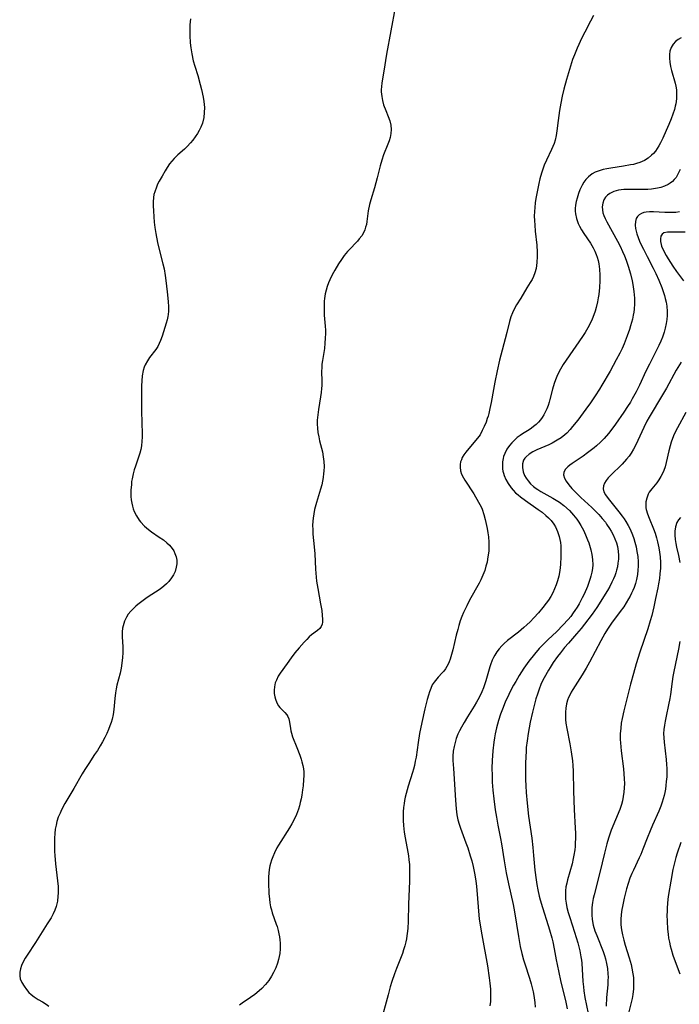
# Model space of a CAD drawing. Units: inches. Extents: x 2118242 to 2123756, y 213294 to 218713.
# Drawn here: x 2120716 to 2120830, y 215440 to 215609 of the extents above; entities that cross this region are included whole.
import ezdxf

# ---------------------------------------------------------------- set-up
doc = ezdxf.new("R2010")
doc.units = ezdxf.units.IN
doc.header["$MEASUREMENT"] = 0
doc.layers.add('c_26_T13S_R20E', color=91, linetype='Continuous')

msp = doc.modelspace()

# ---------------------------------------------------------------- linework, layer by layer
at = {"layer": 'c_26_T13S_R20E'}
for points in [[(2120781.01, 215611.23, 874), (2120779.51, 215603.17, 874), (2120779.05, 215600.28, 874), (2120778.71, 215598.26, 874), (2120778.63, 215597.59, 874), (2120778.61, 215597.11, 874), (2120778.62, 215596.68, 874), (2120778.68, 215595.93, 874), (2120778.82, 215595.2, 874), (2120779, 215594.48, 874), (2120779.37, 215593.49, 874), (2120779.8, 215592.46, 874), (2120780.07, 215591.71, 874), (2120780.25, 215590.95, 874), (2120780.31, 215590.2, 874), (2120780.26, 215589.52, 874), (2120780.14, 215588.84, 874), (2120779.97, 215588.27, 874), (2120779.75, 215587.67, 874), (2120779.01, 215585.88, 874), (2120778.7, 215584.96, 874), (2120778.43, 215583.94, 874), (2120777.92, 215581.88, 874), (2120777.44, 215580.17, 874), (2120776.81, 215578.08, 874), (2120776.59, 215577.27, 874), (2120776.36, 215576.18, 874), (2120776.13, 215574.36, 874), (2120776.04, 215573.87, 874), (2120775.92, 215573.38, 874), (2120775.77, 215572.94, 874), (2120775.58, 215572.52, 874), (2120775.24, 215571.92, 874), (2120774.83, 215571.36, 874), (2120774.51, 215571, 874), (2120773.01, 215569.45, 874), (2120772.78, 215569.19, 874), (2120772.24, 215568.52, 874), (2120771.74, 215567.82, 874), (2120771.27, 215567.09, 874), (2120770.6, 215565.97, 874), (2120770.15, 215565.16, 874), (2120769.74, 215564.32, 874), (2120769.53, 215563.8, 874), (2120769.31, 215563.18, 874), (2120769.13, 215562.55, 874), (2120768.97, 215561.91, 874), (2120768.84, 215561.12, 874), (2120768.79, 215560.63, 874), (2120768.76, 215560.15, 874), (2120768.76, 215559.04, 874), (2120768.8, 215558.21, 874), (2120768.94, 215556.33, 874), (2120768.98, 215555.66, 874), (2120768.99, 215555.07, 874), (2120768.97, 215554.28, 874), (2120768.91, 215553.39, 874), (2120768.81, 215552.52, 874), (2120768.48, 215550.45, 874), (2120768.4, 215549.82, 874), (2120768.35, 215549.18, 874), (2120768.34, 215548.58, 874), (2120768.37, 215546.78, 874), (2120768.36, 215546.12, 874), (2120768.33, 215545.61, 874), (2120768.25, 215544.89, 874), (2120768.15, 215544.16, 874), (2120767.78, 215541.96, 874), (2120767.66, 215541.05, 874), (2120767.6, 215540.14, 874), (2120767.59, 215539.48, 874), (2120767.63, 215538.75, 874), (2120767.71, 215538.02, 874), (2120767.84, 215537.29, 874), (2120767.99, 215536.59, 874), (2120768.47, 215534.69, 874), (2120768.63, 215533.84, 874), (2120768.72, 215533.02, 874), (2120768.75, 215532.19, 874), (2120768.73, 215531.37, 874), (2120768.69, 215530.94, 874), (2120768.61, 215530.29, 874), (2120768.49, 215529.63, 874), (2120768.35, 215528.98, 874), (2120768.15, 215528.24, 874), (2120767.46, 215525.97, 874), (2120767.13, 215524.74, 874), (2120766.98, 215523.99, 874), (2120766.87, 215523.24, 874), (2120766.83, 215522.76, 874), (2120766.79, 215522, 874), (2120766.8, 215521.32, 874), (2120766.85, 215520.5, 874), (2120767.06, 215518.32, 874), (2120767.16, 215517.13, 874), (2120767.28, 215514.51, 874), (2120767.38, 215513.13, 874), (2120767.46, 215512.43, 874), (2120767.66, 215511.15, 874), (2120768.17, 215508.5, 874), (2120768.36, 215507.36, 874), (2120768.46, 215506.48, 874), (2120768.51, 215505.89, 874), (2120768.5, 215505.35, 874), (2120768.43, 215505, 874), (2120768.28, 215504.62, 874), (2120768.02, 215504.28, 874), (2120767.65, 215503.94, 874), (2120766.62, 215503.17, 874), (2120766.2, 215502.8, 874), (2120765.77, 215502.38, 874), (2120765.34, 215501.93, 874), (2120764.48, 215500.95, 874), (2120763.75, 215500.05, 874), (2120763.12, 215499.23, 874), (2120762.41, 215498.26, 874), (2120761.22, 215496.58, 874), (2120760.88, 215496.05, 874), (2120760.54, 215495.38, 874), (2120760.36, 215494.88, 874), (2120760.21, 215494.19, 874), (2120760.17, 215493.63, 874), (2120760.18, 215493.07, 874), (2120760.27, 215492.51, 874), (2120760.38, 215492.06, 874), (2120760.62, 215491.47, 874), (2120760.94, 215490.94, 874), (2120761.15, 215490.68, 874), (2120762.01, 215489.82, 874), (2120762.35, 215489.41, 874), (2120762.51, 215489.13, 874), (2120762.68, 215488.7, 874), (2120762.82, 215488.13, 874), (2120762.96, 215487.06, 874), (2120763.03, 215486.66, 874), (2120763.13, 215486.25, 874), (2120763.35, 215485.58, 874), (2120764.07, 215483.79, 874), (2120764.56, 215482.47, 874), (2120764.81, 215481.74, 874), (2120764.95, 215481.27, 874), (2120765.09, 215480.68, 874), (2120765.2, 215480.08, 874), (2120765.25, 215479.56, 874), (2120765.26, 215478.91, 874), (2120765.23, 215478.25, 874), (2120765.14, 215477.14, 874), (2120765.07, 215476.47, 874), (2120764.93, 215475.58, 874), (2120764.81, 215474.92, 874), (2120764.66, 215474.26, 874), (2120764.51, 215473.7, 874), (2120764.34, 215473.14, 874), (2120764.01, 215472.25, 874), (2120763.65, 215471.45, 874), (2120763.21, 215470.62, 874), (2120762.79, 215469.93, 874), (2120760.92, 215466.92, 874), (2120760.65, 215466.46, 874), (2120760.2, 215465.61, 874), (2120759.91, 215464.95, 874), (2120759.71, 215464.38, 874), (2120759.54, 215463.8, 874), (2120759.44, 215463.36, 874), (2120759.32, 215462.75, 874), (2120759.24, 215462.12, 874), (2120759.2, 215461.46, 874), (2120759.19, 215460.43, 874), (2120759.27, 215458.59, 874), (2120759.35, 215457.63, 874), (2120759.43, 215456.98, 874), (2120759.55, 215456.33, 874), (2120759.69, 215455.81, 874), (2120759.85, 215455.3, 874), (2120760.53, 215453.35, 874), (2120760.67, 215452.93, 874), (2120760.87, 215452.22, 874), (2120760.99, 215451.68, 874), (2120761.09, 215451.14, 874), (2120761.16, 215450.61, 874), (2120761.2, 215450.08, 874), (2120761.21, 215449.57, 874), (2120761.19, 215449.07, 874), (2120761.12, 215448.26, 874), (2120761.04, 215447.75, 874), (2120760.93, 215447.24, 874), (2120760.74, 215446.59, 874), (2120760.45, 215445.79, 874), (2120760.08, 215445.01, 874), (2120759.72, 215444.37, 874), (2120759.22, 215443.62, 874), (2120758.66, 215442.92, 874), (2120758.02, 215442.23, 874), (2120757.2, 215441.5, 874), (2120756.82, 215441.21, 874), (2120756.09, 215440.71, 874), (2120754.68, 215439.75, 874), (2120754.17, 215439.36, 874)], [(2120745.78, 215609.3, 876), (2120745.66, 215608.26, 876), (2120745.62, 215607.33, 876), (2120745.63, 215606.4, 876), (2120745.71, 215605.14, 876), (2120745.8, 215604.29, 876), (2120745.96, 215603.26, 876), (2120746.24, 215602.07, 876), (2120746.5, 215601.15, 876), (2120747.01, 215599.51, 876), (2120747.45, 215597.98, 876), (2120747.68, 215597.11, 876), (2120747.96, 215595.8, 876), (2120748.08, 215595.04, 876), (2120748.16, 215594, 876), (2120748.14, 215593.13, 876), (2120748.04, 215592.27, 876), (2120747.81, 215591.32, 876), (2120747.55, 215590.62, 876), (2120747.27, 215590.05, 876), (2120746.95, 215589.51, 876), (2120746.56, 215588.93, 876), (2120746.14, 215588.37, 876), (2120745.74, 215587.9, 876), (2120745.16, 215587.29, 876), (2120744.7, 215586.85, 876), (2120743.57, 215585.84, 876), (2120742.93, 215585.2, 876), (2120742.53, 215584.74, 876), (2120742.17, 215584.28, 876), (2120741.76, 215583.69, 876), (2120741.38, 215583.08, 876), (2120740.85, 215582.2, 876), (2120740.35, 215581.3, 876), (2120740.1, 215580.81, 876), (2120739.88, 215580.31, 876), (2120739.59, 215579.49, 876), (2120739.47, 215579.01, 876), (2120739.39, 215578.49, 876), (2120739.34, 215577.78, 876), (2120739.33, 215577.06, 876), (2120739.36, 215576.18, 876), (2120739.43, 215575.16, 876), (2120739.51, 215574.26, 876), (2120739.62, 215573.36, 876), (2120739.77, 215572.28, 876), (2120740.06, 215570.77, 876), (2120740.41, 215569.31, 876), (2120741.02, 215567.07, 876), (2120741.21, 215566.23, 876), (2120741.41, 215565.07, 876), (2120741.59, 215563.76, 876), (2120741.82, 215561.76, 876), (2120741.92, 215560.55, 876), (2120741.96, 215559.75, 876), (2120741.95, 215558.94, 876), (2120741.9, 215558.33, 876), (2120741.85, 215558.02, 876), (2120741.73, 215557.43, 876), (2120741.57, 215556.84, 876), (2120740.87, 215554.6, 876), (2120740.62, 215553.89, 876), (2120740.39, 215553.34, 876), (2120740.13, 215552.83, 876), (2120739.8, 215552.34, 876), (2120738.7, 215550.92, 876), (2120738.33, 215550.39, 876), (2120737.96, 215549.7, 876), (2120737.78, 215549.28, 876), (2120737.6, 215548.71, 876), (2120737.43, 215547.77, 876), (2120737.37, 215546.92, 876), (2120737.33, 215546.08, 876), (2120737.3, 215544.64, 876), (2120737.3, 215541.7, 876), (2120737.42, 215537.77, 876), (2120737.42, 215537.21, 876), (2120737.39, 215536.53, 876), (2120737.3, 215535.73, 876), (2120737.19, 215535.08, 876), (2120737.04, 215534.45, 876), (2120736.77, 215533.61, 876), (2120736.26, 215532.24, 876), (2120736.04, 215531.58, 876), (2120735.86, 215530.9, 876), (2120735.7, 215530.06, 876), (2120735.62, 215529.56, 876), (2120735.57, 215529.05, 876), (2120735.51, 215528.11, 876), (2120735.5, 215527.56, 876), (2120735.51, 215527.02, 876), (2120735.56, 215526.4, 876), (2120735.63, 215525.85, 876), (2120735.75, 215525.32, 876), (2120735.89, 215524.86, 876), (2120736.06, 215524.42, 876), (2120736.45, 215523.64, 876), (2120736.94, 215522.91, 876), (2120737.16, 215522.62, 876), (2120737.85, 215521.9, 876), (2120738.53, 215521.31, 876), (2120739.04, 215520.92, 876), (2120740.39, 215520.01, 876), (2120741.08, 215519.53, 876), (2120741.71, 215519.02, 876), (2120742.15, 215518.59, 876), (2120742.58, 215518.06, 876), (2120742.86, 215517.63, 876), (2120743.08, 215517.19, 876), (2120743.27, 215516.62, 876), (2120743.38, 215516.03, 876), (2120743.38, 215515.42, 876), (2120743.3, 215514.81, 876), (2120743.09, 215514.09, 876), (2120742.84, 215513.52, 876), (2120742.51, 215512.97, 876), (2120742.03, 215512.38, 876), (2120741.63, 215511.96, 876), (2120741.18, 215511.57, 876), (2120740.52, 215511.06, 876), (2120738.32, 215509.58, 876), (2120737.62, 215509.09, 876), (2120736.7, 215508.4, 876), (2120736.33, 215508.1, 876), (2120735.98, 215507.78, 876), (2120735.48, 215507.27, 876), (2120735.04, 215506.72, 876), (2120734.73, 215506.24, 876), (2120734.39, 215505.51, 876), (2120734.15, 215504.74, 876), (2120734.07, 215504.31, 876), (2120734.01, 215503.69, 876), (2120734, 215502.83, 876), (2120734.08, 215501.13, 876), (2120734.08, 215500.05, 876), (2120734.04, 215499.25, 876), (2120733.95, 215498.28, 876), (2120733.81, 215497.43, 876), (2120733.62, 215496.58, 876), (2120733.1, 215494.51, 876), (2120732.96, 215493.85, 876), (2120732.84, 215493.19, 876), (2120732.71, 215492.19, 876), (2120732.56, 215490.33, 876), (2120732.46, 215489.47, 876), (2120732.27, 215488.65, 876), (2120732.09, 215488.07, 876), (2120731.88, 215487.49, 876), (2120731.62, 215486.84, 876), (2120731.34, 215486.19, 876), (2120731, 215485.48, 876), (2120730.63, 215484.76, 876), (2120730.23, 215484.06, 876), (2120729.72, 215483.24, 876), (2120729.25, 215482.53, 876), (2120728.24, 215481.03, 876), (2120727.57, 215479.99, 876), (2120727.12, 215479.24, 876), (2120725.68, 215476.68, 876), (2120724.12, 215474.09, 876), (2120723.54, 215473.02, 876), (2120723.29, 215472.46, 876), (2120722.99, 215471.74, 876), (2120722.75, 215470.99, 876), (2120722.6, 215470.36, 876), (2120722.48, 215469.67, 876), (2120722.4, 215468.96, 876), (2120722.35, 215468.13, 876), (2120722.32, 215467.28, 876), (2120722.34, 215465.87, 876), (2120722.38, 215465.17, 876), (2120722.51, 215463.74, 876), (2120722.86, 215460.78, 876), (2120722.94, 215459.83, 876), (2120722.97, 215459.17, 876), (2120722.96, 215458.65, 876), (2120722.93, 215458.15, 876), (2120722.83, 215457.3, 876), (2120722.73, 215456.83, 876), (2120722.61, 215456.36, 876), (2120722.39, 215455.73, 876), (2120722.12, 215455.12, 876), (2120721.76, 215454.45, 876), (2120721.09, 215453.36, 876), (2120719.08, 215450.19, 876), (2120717.61, 215447.98, 876), (2120717.29, 215447.47, 876), (2120717.01, 215446.96, 876), (2120716.68, 215446.21, 876), (2120716.48, 215445.62, 876), (2120716.36, 215445.04, 876), (2120716.34, 215444.44, 876), (2120716.44, 215443.9, 876), (2120716.71, 215443.26, 876), (2120717.09, 215442.63, 876), (2120717.49, 215442.09, 876), (2120717.93, 215441.58, 876), (2120718.3, 215441.22, 876), (2120718.85, 215440.8, 876), (2120719.53, 215440.38, 876), (2120720.28, 215439.97, 876), (2120720.91, 215439.57, 876), (2120721.35, 215439.18, 876)], [(2120815.14, 215609.85, 872), (2120814.64, 215608.85, 872), (2120813.65, 215607, 872), (2120813.15, 215606.03, 872), (2120812.33, 215604.21, 872), (2120811.87, 215603.08, 872), (2120811.56, 215602.26, 872), (2120811, 215600.53, 872), (2120810.5, 215598.82, 872), (2120810.05, 215597.16, 872), (2120809.77, 215595.96, 872), (2120809.52, 215594.73, 872), (2120809.3, 215593.47, 872), (2120809.06, 215591.77, 872), (2120808.85, 215589.96, 872), (2120808.72, 215589.16, 872), (2120808.55, 215588.38, 872), (2120808.37, 215587.78, 872), (2120808.17, 215587.26, 872), (2120807.95, 215586.75, 872), (2120807.08, 215584.95, 872), (2120806.69, 215584.05, 872), (2120806.45, 215583.38, 872), (2120806.23, 215582.71, 872), (2120805.94, 215581.71, 872), (2120805.74, 215580.89, 872), (2120805.57, 215580.08, 872), (2120805.25, 215578.35, 872), (2120805.13, 215577.57, 872), (2120805.04, 215576.79, 872), (2120804.99, 215576.12, 872), (2120804.97, 215575.3, 872), (2120804.99, 215574.52, 872), (2120805.03, 215573.75, 872), (2120805.13, 215572.7, 872), (2120805.41, 215570.31, 872), (2120805.48, 215569.08, 872), (2120805.48, 215568.34, 872), (2120805.42, 215567.3, 872), (2120805.26, 215566.27, 872), (2120805.08, 215565.55, 872), (2120804.83, 215564.87, 872), (2120804.58, 215564.36, 872), (2120804.28, 215563.89, 872), (2120803.66, 215562.96, 872), (2120802.63, 215561.19, 872), (2120801.91, 215559.99, 872), (2120801.52, 215559.28, 872), (2120801.2, 215558.63, 872), (2120800.94, 215557.96, 872), (2120800.69, 215557.12, 872), (2120800.24, 215555.23, 872), (2120799.41, 215552.23, 872), (2120798.97, 215550.5, 872), (2120798.56, 215548.64, 872), (2120798.16, 215546.68, 872), (2120797.93, 215545.45, 872), (2120797.53, 215543.18, 872), (2120797.32, 215542.13, 872), (2120797.13, 215541.31, 872), (2120797.01, 215540.85, 872), (2120796.87, 215540.41, 872), (2120796.65, 215539.81, 872), (2120796.35, 215539.06, 872), (2120796.01, 215538.34, 872), (2120795.62, 215537.65, 872), (2120795.17, 215537.03, 872), (2120793.42, 215534.94, 872), (2120793.15, 215534.61, 872), (2120792.83, 215534.16, 872), (2120792.56, 215533.7, 872), (2120792.4, 215533.34, 872), (2120792.28, 215532.97, 872), (2120792.19, 215532.52, 872), (2120792.17, 215532.07, 872), (2120792.24, 215531.44, 872), (2120792.45, 215530.83, 872), (2120792.75, 215530.23, 872), (2120792.99, 215529.82, 872), (2120794.53, 215527.43, 872), (2120795.37, 215526.02, 872), (2120795.79, 215525.22, 872), (2120795.96, 215524.81, 872), (2120796.27, 215523.89, 872), (2120796.49, 215523.05, 872), (2120796.83, 215521.47, 872), (2120796.96, 215520.76, 872), (2120797.07, 215520.05, 872), (2120797.14, 215519.15, 872), (2120797.16, 215518.65, 872), (2120797.14, 215518.15, 872), (2120797.11, 215517.56, 872), (2120797.04, 215516.97, 872), (2120796.93, 215516.23, 872), (2120796.82, 215515.68, 872), (2120796.64, 215514.97, 872), (2120796.43, 215514.26, 872), (2120796.11, 215513.42, 872), (2120795.76, 215512.66, 872), (2120795.46, 215512.07, 872), (2120793.83, 215509.13, 872), (2120793.33, 215508.18, 872), (2120793.09, 215507.7, 872), (2120792.79, 215507.03, 872), (2120792.49, 215506.31, 872), (2120792.22, 215505.58, 872), (2120791.96, 215504.77, 872), (2120791.77, 215504.07, 872), (2120791.53, 215503.12, 872), (2120790.95, 215500.6, 872), (2120790.73, 215499.76, 872), (2120790.47, 215498.95, 872), (2120790.31, 215498.54, 872), (2120790.17, 215498.21, 872), (2120789.93, 215497.74, 872), (2120789.66, 215497.3, 872), (2120789.4, 215496.94, 872), (2120789.11, 215496.6, 872), (2120788.43, 215495.86, 872), (2120787.94, 215495.32, 872), (2120787.72, 215495.03, 872), (2120787.4, 215494.54, 872), (2120787.12, 215493.93, 872), (2120786.91, 215493.37, 872), (2120786.73, 215492.79, 872), (2120786.53, 215492.05, 872), (2120786.11, 215490.4, 872), (2120785.58, 215488.08, 872), (2120785.22, 215486.18, 872), (2120784.97, 215484.61, 872), (2120784.6, 215482.1, 872), (2120784.47, 215481.38, 872), (2120784.33, 215480.67, 872), (2120784.17, 215480.03, 872), (2120784.01, 215479.46, 872), (2120783.25, 215477.11, 872), (2120783.06, 215476.46, 872), (2120782.73, 215475.18, 872), (2120782.62, 215474.64, 872), (2120782.53, 215474.09, 872), (2120782.45, 215473.44, 872), (2120782.39, 215472.66, 872), (2120782.37, 215471.87, 872), (2120782.39, 215471.18, 872), (2120782.44, 215470.34, 872), (2120782.57, 215469.16, 872), (2120782.72, 215468.22, 872), (2120783.19, 215465.74, 872), (2120783.29, 215465.1, 872), (2120783.38, 215464.42, 872), (2120783.45, 215463.61, 872), (2120783.49, 215462.8, 872), (2120783.5, 215462.15, 872), (2120783.47, 215460.74, 872), (2120783.31, 215456.79, 872), (2120783.24, 215453.77, 872), (2120783.18, 215452.65, 872), (2120783.13, 215452.12, 872), (2120783.03, 215451.33, 872), (2120782.95, 215450.8, 872), (2120782.84, 215450.28, 872), (2120782.67, 215449.59, 872), (2120782.46, 215448.91, 872), (2120782.24, 215448.3, 872), (2120781.24, 215445.71, 872), (2120780.91, 215444.8, 872), (2120780.45, 215443.44, 872), (2120780.17, 215442.51, 872), (2120779.77, 215441.13, 872), (2120778.45, 215436.33, 872)], [(2120830.23, 215605.98, 870), (2120829.76, 215605.74, 870), (2120829.27, 215605.38, 870), (2120828.87, 215604.92, 870), (2120828.54, 215604.32, 870), (2120828.33, 215603.71, 870), (2120828.24, 215603.12, 870), (2120828.22, 215602.48, 870), (2120828.28, 215601.83, 870), (2120828.42, 215601.06, 870), (2120828.58, 215600.37, 870), (2120829.21, 215598.19, 870), (2120829.32, 215597.7, 870), (2120829.43, 215597.07, 870), (2120829.48, 215596.33, 870), (2120829.44, 215595.49, 870), (2120829.33, 215594.66, 870), (2120829.24, 215594.25, 870), (2120829.09, 215593.69, 870), (2120828.83, 215592.88, 870), (2120828.53, 215592.07, 870), (2120828.13, 215591.08, 870), (2120827.68, 215590.02, 870), (2120827.11, 215588.74, 870), (2120826.71, 215587.93, 870), (2120826.42, 215587.41, 870), (2120826.12, 215586.92, 870), (2120825.82, 215586.49, 870), (2120825.49, 215586.09, 870), (2120825.17, 215585.77, 870), (2120824.6, 215585.3, 870), (2120823.96, 215584.9, 870), (2120823.13, 215584.54, 870), (2120822.58, 215584.36, 870), (2120822.02, 215584.21, 870), (2120821.55, 215584.11, 870), (2120820.34, 215583.9, 870), (2120818.14, 215583.56, 870), (2120817.46, 215583.44, 870), (2120816.82, 215583.3, 870), (2120815.99, 215583.06, 870), (2120815.43, 215582.85, 870), (2120814.91, 215582.57, 870), (2120814.27, 215582.08, 870), (2120813.85, 215581.63, 870), (2120813.5, 215581.15, 870), (2120813.2, 215580.63, 870), (2120812.81, 215579.81, 870), (2120812.58, 215579.2, 870), (2120812.32, 215578.38, 870), (2120812.18, 215577.79, 870), (2120812.08, 215577.2, 870), (2120812.03, 215576.61, 870), (2120812.03, 215576.15, 870), (2120812.07, 215575.7, 870), (2120812.24, 215574.86, 870), (2120812.52, 215574.04, 870), (2120812.75, 215573.54, 870), (2120813.1, 215572.91, 870), (2120813.49, 215572.29, 870), (2120814.64, 215570.62, 870), (2120815.11, 215569.83, 870), (2120815.38, 215569.26, 870), (2120815.62, 215568.68, 870), (2120815.79, 215568.2, 870), (2120815.94, 215567.63, 870), (2120816.07, 215567.06, 870), (2120816.2, 215566.14, 870), (2120816.27, 215565.1, 870), (2120816.27, 215564.16, 870), (2120816.21, 215563.02, 870), (2120816.07, 215561.82, 870), (2120815.97, 215561.21, 870), (2120815.84, 215560.53, 870), (2120815.6, 215559.54, 870), (2120815.42, 215558.91, 870), (2120815.21, 215558.29, 870), (2120814.92, 215557.56, 870), (2120814.58, 215556.81, 870), (2120814.19, 215556.07, 870), (2120813.71, 215555.26, 870), (2120813.25, 215554.55, 870), (2120810.43, 215550.49, 870), (2120809.94, 215549.73, 870), (2120809.49, 215548.96, 870), (2120809.26, 215548.53, 870), (2120808.85, 215547.66, 870), (2120808.62, 215547.08, 870), (2120808.41, 215546.49, 870), (2120808.12, 215545.51, 870), (2120807.65, 215543.7, 870), (2120807.52, 215543.26, 870), (2120807.33, 215542.69, 870), (2120807.1, 215542.11, 870), (2120806.85, 215541.55, 870), (2120806.59, 215541.07, 870), (2120806.31, 215540.61, 870), (2120806.01, 215540.19, 870), (2120805.67, 215539.8, 870), (2120805.27, 215539.41, 870), (2120804.85, 215539.05, 870), (2120804.48, 215538.77, 870), (2120804.09, 215538.51, 870), (2120802.95, 215537.81, 870), (2120802.54, 215537.53, 870), (2120802.04, 215537.16, 870), (2120801.48, 215536.67, 870), (2120801.07, 215536.25, 870), (2120800.69, 215535.79, 870), (2120800.24, 215535.13, 870), (2120799.87, 215534.42, 870), (2120799.68, 215533.91, 870), (2120799.58, 215533.54, 870), (2120799.48, 215532.95, 870), (2120799.46, 215532.35, 870), (2120799.5, 215531.75, 870), (2120799.57, 215531.34, 870), (2120799.65, 215531, 870), (2120799.78, 215530.63, 870), (2120800.08, 215529.91, 870), (2120800.47, 215529.22, 870), (2120800.96, 215528.52, 870), (2120801.34, 215528.07, 870), (2120801.75, 215527.64, 870), (2120802.16, 215527.27, 870), (2120802.58, 215526.92, 870), (2120803.43, 215526.29, 870), (2120805.62, 215524.78, 870), (2120806.31, 215524.28, 870), (2120806.96, 215523.74, 870), (2120807.43, 215523.31, 870), (2120807.87, 215522.84, 870), (2120808.32, 215522.23, 870), (2120808.59, 215521.79, 870), (2120808.8, 215521.38, 870), (2120808.98, 215520.95, 870), (2120809.24, 215520.12, 870), (2120809.36, 215519.61, 870), (2120809.45, 215519.09, 870), (2120809.52, 215518.5, 870), (2120809.55, 215517.91, 870), (2120809.54, 215516.67, 870), (2120809.47, 215515.31, 870), (2120809.35, 215514.23, 870), (2120809.18, 215513.26, 870), (2120808.98, 215512.49, 870), (2120808.75, 215511.77, 870), (2120808.47, 215511.07, 870), (2120808.14, 215510.39, 870), (2120807.79, 215509.76, 870), (2120807.41, 215509.17, 870), (2120807.01, 215508.6, 870), (2120806.45, 215507.89, 870), (2120805.68, 215506.98, 870), (2120804.86, 215506.08, 870), (2120804.23, 215505.43, 870), (2120803.7, 215504.91, 870), (2120803.15, 215504.41, 870), (2120802.23, 215503.64, 870), (2120800.35, 215502.17, 870), (2120799.76, 215501.66, 870), (2120799.35, 215501.27, 870), (2120798.89, 215500.74, 870), (2120798.49, 215500.22, 870), (2120798.14, 215499.67, 870), (2120797.92, 215499.26, 870), (2120797.72, 215498.83, 870), (2120797.4, 215498.03, 870), (2120797.28, 215497.68, 870), (2120797.05, 215496.85, 870), (2120796.63, 215495.27, 870), (2120796.47, 215494.75, 870), (2120796.22, 215494.05, 870), (2120795.93, 215493.37, 870), (2120795.45, 215492.36, 870), (2120795.03, 215491.6, 870), (2120794.59, 215490.86, 870), (2120793.47, 215489.07, 870), (2120792.87, 215488.07, 870), (2120792.4, 215487.24, 870), (2120792.1, 215486.64, 870), (2120791.82, 215486.04, 870), (2120791.52, 215485.29, 870), (2120791.31, 215484.61, 870), (2120791.14, 215483.92, 870), (2120791.01, 215483.14, 870), (2120790.96, 215482.28, 870), (2120790.96, 215481.55, 870), (2120791.03, 215480.13, 870), (2120791.38, 215474.71, 870), (2120791.51, 215473.22, 870), (2120791.65, 215472.16, 870), (2120791.82, 215471.31, 870), (2120792.02, 215470.58, 870), (2120792.25, 215469.85, 870), (2120793.2, 215467.32, 870), (2120793.49, 215466.49, 870), (2120793.92, 215465.13, 870), (2120794.18, 215464.22, 870), (2120794.41, 215463.29, 870), (2120794.66, 215462.11, 870), (2120794.87, 215460.77, 870), (2120794.99, 215459.82, 870), (2120795.1, 215458.52, 870), (2120795.34, 215455.57, 870), (2120795.49, 215454.24, 870), (2120795.63, 215453.18, 870), (2120795.91, 215451.47, 870), (2120796.9, 215446.15, 870), (2120797.22, 215444.09, 870), (2120797.33, 215443.16, 870), (2120797.41, 215442.15, 870), (2120797.44, 215441.1, 870), (2120797.43, 215440.55, 870), (2120797.4, 215440, 870), (2120797.32, 215439.26, 870)], [(2120830.07, 215583.32, 868), (2120829.71, 215582.52, 868), (2120829.37, 215581.97, 868), (2120829.07, 215581.6, 868), (2120828.74, 215581.27, 868), (2120828.38, 215581, 868), (2120828, 215580.75, 868), (2120827.41, 215580.47, 868), (2120826.77, 215580.25, 868), (2120826.19, 215580.1, 868), (2120825.81, 215580.03, 868), (2120825.16, 215579.95, 868), (2120824.49, 215579.9, 868), (2120823.34, 215579.88, 868), (2120821.38, 215579.91, 868), (2120820.89, 215579.9, 868), (2120820.4, 215579.87, 868), (2120819.92, 215579.82, 868), (2120819.46, 215579.75, 868), (2120818.66, 215579.53, 868), (2120817.97, 215579.21, 868), (2120817.57, 215578.93, 868), (2120817.21, 215578.54, 868), (2120816.96, 215578.12, 868), (2120816.76, 215577.54, 868), (2120816.67, 215576.89, 868), (2120816.69, 215576.36, 868), (2120816.79, 215575.88, 868), (2120816.95, 215575.4, 868), (2120817.18, 215574.86, 868), (2120817.45, 215574.33, 868), (2120819.3, 215571.01, 868), (2120819.75, 215570.13, 868), (2120820.18, 215569.19, 868), (2120820.5, 215568.45, 868), (2120820.79, 215567.7, 868), (2120821.15, 215566.65, 868), (2120821.54, 215565.34, 868), (2120821.82, 215564.15, 868), (2120821.94, 215563.52, 868), (2120822.11, 215562.3, 868), (2120822.17, 215561.74, 868), (2120822.2, 215561.17, 868), (2120822.2, 215560.17, 868), (2120822.14, 215559.29, 868), (2120822.08, 215558.76, 868), (2120821.99, 215558.24, 868), (2120821.85, 215557.54, 868), (2120821.54, 215556.37, 868), (2120821.36, 215555.78, 868), (2120820.97, 215554.66, 868), (2120820.42, 215553.28, 868), (2120820.08, 215552.52, 868), (2120819.68, 215551.68, 868), (2120819.09, 215550.52, 868), (2120818.03, 215548.58, 868), (2120816.62, 215546.16, 868), (2120816.2, 215545.46, 868), (2120815.47, 215544.34, 868), (2120814.63, 215543.12, 868), (2120813.86, 215542.04, 868), (2120812.44, 215540.13, 868), (2120811.57, 215539.04, 868), (2120811.15, 215538.56, 868), (2120810.54, 215537.93, 868), (2120810.22, 215537.64, 868), (2120809.58, 215537.13, 868), (2120808.9, 215536.68, 868), (2120808.06, 215536.21, 868), (2120807.45, 215535.92, 868), (2120805.4, 215535.01, 868), (2120804.74, 215534.68, 868), (2120804.09, 215534.3, 868), (2120803.56, 215533.86, 868), (2120803.33, 215533.58, 868), (2120803.12, 215533.23, 868), (2120802.94, 215532.64, 868), (2120802.91, 215532.01, 868), (2120803.05, 215531.25, 868), (2120803.28, 215530.64, 868), (2120803.56, 215530.15, 868), (2120803.89, 215529.69, 868), (2120804.32, 215529.2, 868), (2120804.8, 215528.75, 868), (2120805.29, 215528.37, 868), (2120805.58, 215528.18, 868), (2120806.11, 215527.85, 868), (2120808.17, 215526.71, 868), (2120808.73, 215526.37, 868), (2120809.28, 215526.01, 868), (2120810.05, 215525.44, 868), (2120811.01, 215524.59, 868), (2120811.73, 215523.81, 868), (2120812.29, 215523.08, 868), (2120812.65, 215522.56, 868), (2120812.99, 215522.02, 868), (2120813.43, 215521.19, 868), (2120813.81, 215520.38, 868), (2120814.14, 215519.55, 868), (2120814.33, 215519.03, 868), (2120814.47, 215518.62, 868), (2120814.72, 215517.81, 868), (2120814.9, 215516.99, 868), (2120815.01, 215516.14, 868), (2120815.02, 215515.24, 868), (2120814.96, 215514.6, 868), (2120814.87, 215513.96, 868), (2120814.71, 215513.26, 868), (2120814.61, 215512.88, 868), (2120814.37, 215512.16, 868), (2120814.12, 215511.51, 868), (2120813.55, 215510.2, 868), (2120813.21, 215509.52, 868), (2120812.67, 215508.5, 868), (2120812.33, 215507.92, 868), (2120811.97, 215507.36, 868), (2120811.68, 215506.94, 868), (2120811.23, 215506.34, 868), (2120810.8, 215505.81, 868), (2120809.9, 215504.81, 868), (2120808.87, 215503.77, 868), (2120807.3, 215502.3, 868), (2120806.62, 215501.64, 868), (2120805.81, 215500.79, 868), (2120805, 215499.84, 868), (2120804.05, 215498.63, 868), (2120803.19, 215497.42, 868), (2120802.38, 215496.14, 868), (2120801.79, 215495.16, 868), (2120801.41, 215494.48, 868), (2120800.95, 215493.62, 868), (2120800.58, 215492.89, 868), (2120799.97, 215491.59, 868), (2120799.46, 215490.36, 868), (2120799.13, 215489.48, 868), (2120798.78, 215488.41, 868), (2120798.45, 215487.17, 868), (2120798.22, 215486.13, 868), (2120798.09, 215485.41, 868), (2120797.99, 215484.69, 868), (2120797.83, 215483.17, 868), (2120797.72, 215481.51, 868), (2120797.68, 215480.18, 868), (2120797.69, 215478.93, 868), (2120797.73, 215477.81, 868), (2120797.84, 215476.44, 868), (2120798, 215474.92, 868), (2120798.24, 215473.01, 868), (2120798.43, 215471.76, 868), (2120798.68, 215470.39, 868), (2120799.14, 215468.11, 868), (2120799.3, 215467.18, 868), (2120799.78, 215464.23, 868), (2120800.14, 215462.17, 868), (2120800.53, 215460.26, 868), (2120801.3, 215456.71, 868), (2120801.55, 215455.44, 868), (2120802.23, 215451.18, 868), (2120802.55, 215449.51, 868), (2120802.83, 215448.26, 868), (2120803.12, 215447.21, 868), (2120803.33, 215446.52, 868), (2120804.13, 215444.05, 868), (2120804.41, 215443.06, 868), (2120804.59, 215442.37, 868), (2120804.76, 215441.68, 868), (2120804.88, 215441.07, 868), (2120805.07, 215439.84, 868), (2120805.13, 215439.02, 868)], [(2120829.97, 215576.02, 866), (2120829.32, 215575.94, 866), (2120828.71, 215575.91, 866), (2120828.06, 215575.9, 866), (2120827.42, 215575.92, 866), (2120825.48, 215576.01, 866), (2120824.82, 215576.01, 866), (2120824.21, 215575.97, 866), (2120823.81, 215575.9, 866), (2120823.41, 215575.76, 866), (2120823.02, 215575.53, 866), (2120822.72, 215575.23, 866), (2120822.53, 215574.88, 866), (2120822.39, 215574.36, 866), (2120822.36, 215573.72, 866), (2120822.42, 215573.17, 866), (2120822.51, 215572.71, 866), (2120822.65, 215572.23, 866), (2120822.86, 215571.62, 866), (2120823.11, 215571, 866), (2120823.39, 215570.37, 866), (2120823.76, 215569.59, 866), (2120824.4, 215568.32, 866), (2120825.43, 215566.34, 866), (2120825.88, 215565.43, 866), (2120826.41, 215564.29, 866), (2120826.93, 215563.02, 866), (2120827.23, 215562.16, 866), (2120827.39, 215561.63, 866), (2120827.53, 215561.1, 866), (2120827.67, 215560.45, 866), (2120827.77, 215559.79, 866), (2120827.84, 215558.84, 866), (2120827.84, 215558.2, 866), (2120827.79, 215557.5, 866), (2120827.7, 215556.8, 866), (2120827.53, 215555.99, 866), (2120827.34, 215555.3, 866), (2120827.04, 215554.45, 866), (2120826.74, 215553.73, 866), (2120826.41, 215553.01, 866), (2120824.79, 215549.82, 866), (2120824.18, 215548.57, 866), (2120823.09, 215546.19, 866), (2120822.51, 215545.03, 866), (2120821.84, 215543.81, 866), (2120821.52, 215543.25, 866), (2120821.03, 215542.48, 866), (2120820.4, 215541.55, 866), (2120818.96, 215539.47, 866), (2120818.15, 215538.36, 866), (2120817.73, 215537.83, 866), (2120817.02, 215537.01, 866), (2120816.38, 215536.35, 866), (2120815.7, 215535.72, 866), (2120815.26, 215535.36, 866), (2120814.15, 215534.5, 866), (2120813.4, 215533.97, 866), (2120811.51, 215532.69, 866), (2120811.11, 215532.41, 866), (2120810.76, 215532.13, 866), (2120810.3, 215531.65, 866), (2120810.03, 215531.15, 866), (2120809.99, 215530.75, 866), (2120810.16, 215530.15, 866), (2120810.46, 215529.64, 866), (2120810.91, 215529.03, 866), (2120811.45, 215528.4, 866), (2120812.05, 215527.76, 866), (2120812.98, 215526.85, 866), (2120814.88, 215525.08, 866), (2120815.48, 215524.49, 866), (2120816.06, 215523.88, 866), (2120816.64, 215523.22, 866), (2120817.2, 215522.55, 866), (2120817.42, 215522.26, 866), (2120817.93, 215521.51, 866), (2120818.23, 215521.03, 866), (2120818.55, 215520.42, 866), (2120818.86, 215519.73, 866), (2120819.11, 215519.03, 866), (2120819.28, 215518.37, 866), (2120819.41, 215517.59, 866), (2120819.46, 215516.81, 866), (2120819.45, 215516.21, 866), (2120819.37, 215515.49, 866), (2120819.27, 215514.91, 866), (2120819.13, 215514.33, 866), (2120818.98, 215513.83, 866), (2120818.81, 215513.33, 866), (2120818.59, 215512.79, 866), (2120818.34, 215512.26, 866), (2120817.97, 215511.52, 866), (2120817.56, 215510.8, 866), (2120816.91, 215509.71, 866), (2120816.16, 215508.53, 866), (2120815.74, 215507.89, 866), (2120814.92, 215506.72, 866), (2120813.62, 215505.02, 866), (2120813.01, 215504.25, 866), (2120812.25, 215503.34, 866), (2120810.84, 215501.76, 866), (2120810.19, 215500.99, 866), (2120809.46, 215500.07, 866), (2120808.98, 215499.43, 866), (2120808.22, 215498.38, 866), (2120807.7, 215497.57, 866), (2120807.39, 215497.06, 866), (2120806.66, 215495.77, 866), (2120806.29, 215495.02, 866), (2120806.11, 215494.62, 866), (2120805.78, 215493.79, 866), (2120805.49, 215492.94, 866), (2120805.25, 215492.15, 866), (2120805, 215491.23, 866), (2120804.66, 215489.85, 866), (2120804.28, 215488.11, 866), (2120803.91, 215486.16, 866), (2120803.72, 215484.89, 866), (2120803.59, 215483.76, 866), (2120803.54, 215483.17, 866), (2120803.48, 215482.11, 866), (2120803.44, 215481.15, 866), (2120803.43, 215480.17, 866), (2120803.46, 215478.24, 866), (2120803.5, 215477.18, 866), (2120803.58, 215476.01, 866), (2120803.74, 215474.17, 866), (2120803.98, 215471.91, 866), (2120804.52, 215468.14, 866), (2120804.71, 215466.56, 866), (2120804.85, 215465.15, 866), (2120805.07, 215462.61, 866), (2120805.26, 215460.98, 866), (2120805.38, 215460.17, 866), (2120805.56, 215459.22, 866), (2120805.79, 215458.18, 866), (2120805.97, 215457.5, 866), (2120806.35, 215456.2, 866), (2120807.34, 215453.11, 866), (2120807.57, 215452.36, 866), (2120807.96, 215450.98, 866), (2120808.13, 215450.28, 866), (2120808.38, 215449.08, 866), (2120808.72, 215447.17, 866), (2120808.88, 215446.39, 866), (2120809.49, 215443.63, 866), (2120810.38, 215439.92, 866), (2120810.64, 215438.73, 866)], [(2120830.95, 215572.53, 864), (2120828.32, 215572.55, 864), (2120827.88, 215572.53, 864), (2120827.28, 215572.39, 864), (2120826.96, 215572.16, 864), (2120826.75, 215571.82, 864), (2120826.67, 215571.4, 864), (2120826.69, 215570.93, 864), (2120826.79, 215570.41, 864), (2120826.88, 215570.12, 864), (2120827.26, 215569.26, 864), (2120827.67, 215568.5, 864), (2120828.01, 215567.93, 864), (2120828.81, 215566.69, 864), (2120829.47, 215565.76, 864), (2120830.65, 215564.16, 864)], [(2120830.24, 215550.13, 864), (2120829.42, 215548.76, 864), (2120827.72, 215545.67, 864), (2120827.07, 215544.53, 864), (2120824.77, 215540.69, 864), (2120824.37, 215539.96, 864), (2120823.82, 215538.86, 864), (2120822.45, 215535.88, 864), (2120822.06, 215535.14, 864), (2120821.66, 215534.48, 864), (2120821.28, 215533.95, 864), (2120820.87, 215533.44, 864), (2120820.09, 215532.58, 864), (2120818.11, 215530.63, 864), (2120817.71, 215530.2, 864), (2120817.35, 215529.76, 864), (2120817.06, 215529.32, 864), (2120816.86, 215528.82, 864), (2120816.8, 215528.32, 864), (2120816.93, 215527.8, 864), (2120817.21, 215527.28, 864), (2120817.66, 215526.66, 864), (2120819.54, 215524.37, 864), (2120820.11, 215523.61, 864), (2120820.43, 215523.16, 864), (2120820.73, 215522.69, 864), (2120821.13, 215522, 864), (2120821.46, 215521.35, 864), (2120821.86, 215520.41, 864), (2120822.09, 215519.76, 864), (2120822.29, 215519.11, 864), (2120822.48, 215518.35, 864), (2120822.65, 215517.5, 864), (2120822.77, 215516.64, 864), (2120822.83, 215515.75, 864), (2120822.84, 215515.02, 864), (2120822.81, 215514.29, 864), (2120822.73, 215513.57, 864), (2120822.68, 215513.27, 864), (2120822.57, 215512.72, 864), (2120822.38, 215512.02, 864), (2120822.15, 215511.33, 864), (2120821.95, 215510.82, 864), (2120821.73, 215510.33, 864), (2120821.48, 215509.83, 864), (2120821.21, 215509.35, 864), (2120820.8, 215508.68, 864), (2120820.37, 215508.02, 864), (2120819.78, 215507.19, 864), (2120818.28, 215505.17, 864), (2120817.58, 215504.16, 864), (2120817.1, 215503.39, 864), (2120816.41, 215502.14, 864), (2120814.46, 215498.46, 864), (2120813.88, 215497.41, 864), (2120813.2, 215496.26, 864), (2120811.59, 215493.75, 864), (2120811.31, 215493.27, 864), (2120811.06, 215492.77, 864), (2120810.87, 215492.35, 864), (2120810.71, 215491.91, 864), (2120810.53, 215491.26, 864), (2120810.4, 215490.53, 864), (2120810.34, 215489.85, 864), (2120810.32, 215489.16, 864), (2120810.36, 215488.56, 864), (2120810.42, 215487.96, 864), (2120810.56, 215487.06, 864), (2120811.07, 215484.39, 864), (2120811.31, 215482.99, 864), (2120811.52, 215481.45, 864), (2120811.59, 215480.68, 864), (2120811.64, 215479.68, 864), (2120811.7, 215476.23, 864), (2120811.84, 215473.07, 864), (2120812.02, 215469.84, 864), (2120812.06, 215469.01, 864), (2120812.06, 215468.16, 864), (2120812.03, 215467.28, 864), (2120811.99, 215466.69, 864), (2120811.92, 215466.11, 864), (2120811.79, 215465.23, 864), (2120811.67, 215464.62, 864), (2120811.46, 215463.74, 864), (2120810.68, 215460.97, 864), (2120810.54, 215460.4, 864), (2120810.42, 215459.75, 864), (2120810.34, 215459.09, 864), (2120810.32, 215458.38, 864), (2120810.36, 215457.66, 864), (2120810.45, 215456.94, 864), (2120810.58, 215456.23, 864), (2120810.8, 215455.36, 864), (2120811.06, 215454.49, 864), (2120811.89, 215451.94, 864), (2120812.45, 215450.12, 864), (2120812.8, 215448.76, 864), (2120813, 215447.73, 864), (2120813.09, 215447.12, 864), (2120813.14, 215446.59, 864), (2120813.33, 215443.46, 864), (2120813.41, 215442.55, 864), (2120813.49, 215441.87, 864), (2120813.69, 215440.68, 864), (2120814.24, 215437.96, 864)], [(2120831.05, 215541.44, 862), (2120829.6, 215538.8, 862), (2120829.06, 215537.71, 862), (2120828.76, 215536.98, 862), (2120828.54, 215536.34, 862), (2120828.34, 215535.7, 862), (2120828.11, 215534.85, 862), (2120827.68, 215532.86, 862), (2120827.49, 215532.1, 862), (2120827.3, 215531.5, 862), (2120827.06, 215530.95, 862), (2120826.78, 215530.42, 862), (2120826.43, 215529.88, 862), (2120826.05, 215529.38, 862), (2120825.19, 215528.32, 862), (2120824.76, 215527.72, 862), (2120824.58, 215527.38, 862), (2120824.32, 215526.73, 862), (2120824.19, 215526.1, 862), (2120824.16, 215525.46, 862), (2120824.2, 215525.06, 862), (2120824.25, 215524.77, 862), (2120824.45, 215524.03, 862), (2120824.73, 215523.29, 862), (2120825.49, 215521.44, 862), (2120825.77, 215520.67, 862), (2120826.02, 215519.87, 862), (2120826.19, 215519.21, 862), (2120826.41, 215518.18, 862), (2120826.53, 215517.41, 862), (2120826.62, 215516.63, 862), (2120826.68, 215515.61, 862), (2120826.68, 215514.64, 862), (2120826.61, 215513.68, 862), (2120826.52, 215512.88, 862), (2120826.36, 215511.95, 862), (2120826.23, 215511.28, 862), (2120825.85, 215509.44, 862), (2120825.54, 215508.02, 862), (2120825.18, 215506.52, 862), (2120824.93, 215505.59, 862), (2120824.51, 215504.21, 862), (2120823.15, 215500.21, 862), (2120822.52, 215498.15, 862), (2120822.05, 215496.51, 862), (2120821.54, 215494.65, 862), (2120820.4, 215490.06, 862), (2120820.11, 215488.75, 862), (2120819.95, 215487.93, 862), (2120819.84, 215487.11, 862), (2120819.76, 215486.13, 862), (2120819.76, 215485.16, 862), (2120819.79, 215484.55, 862), (2120819.92, 215483.16, 862), (2120820.32, 215480.06, 862), (2120820.4, 215479.22, 862), (2120820.45, 215478.38, 862), (2120820.47, 215477.54, 862), (2120820.45, 215476.82, 862), (2120820.4, 215476.06, 862), (2120820.29, 215475.32, 862), (2120820.15, 215474.58, 862), (2120819.97, 215473.94, 862), (2120819.67, 215473.06, 862), (2120818.23, 215469.51, 862), (2120817.75, 215468.14, 862), (2120817.45, 215467.16, 862), (2120817.04, 215465.58, 862), (2120816.27, 215462.22, 862), (2120815.26, 215458.4, 862), (2120815.11, 215457.74, 862), (2120814.99, 215457.07, 862), (2120814.88, 215456.19, 862), (2120814.86, 215455.49, 862), (2120814.87, 215454.91, 862), (2120814.95, 215454.15, 862), (2120815.13, 215453.17, 862), (2120815.41, 215452.2, 862), (2120815.72, 215451.36, 862), (2120816.8, 215448.63, 862), (2120817.05, 215447.91, 862), (2120817.22, 215447.34, 862), (2120817.41, 215446.58, 862), (2120817.56, 215445.68, 862), (2120817.64, 215444.78, 862), (2120817.66, 215444.18, 862), (2120817.65, 215443.62, 862), (2120817.6, 215442.9, 862), (2120817.42, 215440.72, 862), (2120817.34, 215439.23, 862)], [(2120830.14, 215523.36, 860), (2120829.79, 215522.96, 860), (2120829.52, 215522.5, 860), (2120829.26, 215521.78, 860), (2120829.16, 215521.02, 860), (2120829.16, 215520.32, 860), (2120829.24, 215519.59, 860), (2120829.35, 215518.91, 860), (2120829.48, 215518.26, 860), (2120829.81, 215516.83, 860), (2120830.05, 215515.61, 860)], [(2120830.02, 215502.02, 860), (2120829.79, 215500.7, 860), (2120828.97, 215496.85, 860), (2120828.81, 215495.99, 860), (2120828.68, 215495.15, 860), (2120828.41, 215492.89, 860), (2120828.31, 215492.23, 860), (2120828.1, 215491.14, 860), (2120827.66, 215489.16, 860), (2120827.49, 215488.31, 860), (2120827.37, 215487.6, 860), (2120827.28, 215486.89, 860), (2120827.23, 215486.15, 860), (2120827.25, 215485.4, 860), (2120827.31, 215484.69, 860), (2120827.67, 215481.71, 860), (2120827.74, 215480.84, 860), (2120827.77, 215480.14, 860), (2120827.78, 215479.43, 860), (2120827.76, 215478.73, 860), (2120827.7, 215477.91, 860), (2120827.63, 215477.21, 860), (2120827.54, 215476.6, 860), (2120827.43, 215476.01, 860), (2120827.32, 215475.47, 860), (2120827.17, 215474.9, 860), (2120827, 215474.34, 860), (2120826.75, 215473.66, 860), (2120826.39, 215472.78, 860), (2120825.32, 215470.38, 860), (2120824.92, 215469.43, 860), (2120824.4, 215468.13, 860), (2120823.68, 215466.23, 860), (2120823.3, 215465.32, 860), (2120823.04, 215464.73, 860), (2120822.03, 215462.63, 860), (2120821.75, 215462.03, 860), (2120821.43, 215461.24, 860), (2120821.11, 215460.34, 860), (2120820.83, 215459.43, 860), (2120820.7, 215458.93, 860), (2120820.43, 215457.79, 860), (2120820.16, 215456.4, 860), (2120820.06, 215455.83, 860), (2120819.95, 215454.99, 860), (2120819.88, 215454.15, 860), (2120819.89, 215453.22, 860), (2120819.98, 215452.36, 860), (2120820.14, 215451.47, 860), (2120820.36, 215450.58, 860), (2120820.62, 215449.74, 860), (2120821.33, 215447.56, 860), (2120821.64, 215446.41, 860), (2120821.78, 215445.75, 860), (2120821.95, 215444.77, 860), (2120822.02, 215444.14, 860), (2120822.06, 215443.12, 860), (2120822.04, 215442.19, 860), (2120821.94, 215441.24, 860), (2120821.82, 215440.53, 860), (2120821.66, 215439.82, 860), (2120821.2, 215438.02, 860)], [(2120830.21, 215467.4, 858), (2120829.59, 215465.57, 858), (2120829.36, 215464.83, 858), (2120829.18, 215464.14, 858), (2120828.84, 215462.73, 858), (2120828.45, 215460.74, 858), (2120828.08, 215458.42, 858), (2120827.97, 215457.61, 858), (2120827.89, 215456.88, 858), (2120827.84, 215456.14, 858), (2120827.82, 215455.5, 858), (2120827.81, 215454.86, 858), (2120827.83, 215453.83, 858), (2120827.92, 215452.46, 858), (2120828.01, 215451.62, 858), (2120828.1, 215450.92, 858), (2120828.22, 215450.23, 858), (2120828.36, 215449.62, 858), (2120828.52, 215449.01, 858), (2120828.84, 215447.98, 858), (2120829.23, 215446.88, 858), (2120830.02, 215444.77, 858)]]:
    msp.add_polyline3d(points, dxfattribs=at)

doc.saveas('drawing.dxf')
